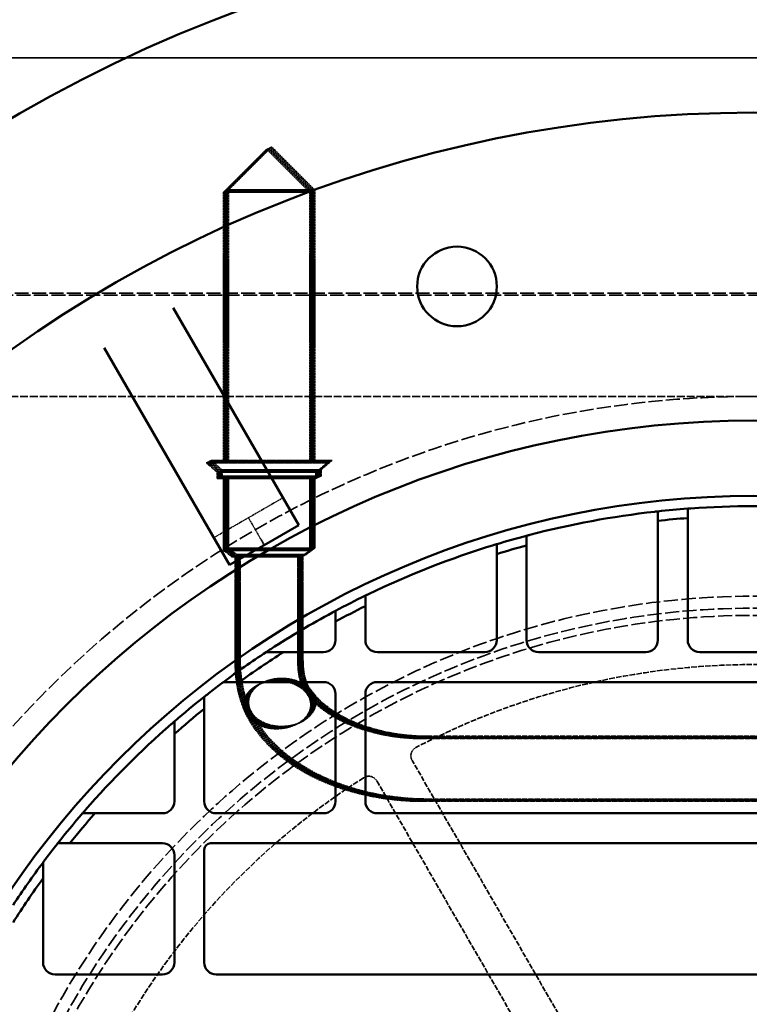
# Model space of a CAD drawing. Units: millimetres. Extents: x 462 to 16084, y 84 to 8649.
# Drawn here: x 6445 to 6677, y 7008 to 7322 of the extents above; entities that cross this region are included whole.
import ezdxf

# ---------------------------------------------------------------- set-up
doc = ezdxf.new("R2010")
doc.units = ezdxf.units.MM
doc.linetypes.add('DASHED', pattern=[0.2067, 0.1654, -0.0413])
for name, color, linetype, lineweight in [('Dimension (ANSI)', 7, 'Continuous', 25), ('Hidden (ANSI)', 7, 'DASHED', 35), ('Visible (ANSI)', 7, 'Continuous', 50)]:
    doc.layers.add(name, color=color, linetype=linetype, lineweight=lineweight)
doc.styles.add('LCG Note Text (ANSI)', font='calibri.ttf')
doc.dimstyles.new('LCG - mm (ANSI)', dxfattribs={"dimscale": 40, "dimtxt": 2, "dimasz": 2.5, "dimexe": 3.175, "dimexo": 1.6002, "dimgap": 0.8, "dimtad": 0, "dimtih": 1, "dimtoh": 1, "dimdec": 0, "dimrnd": 1e-08, "dimzin": 4, "dimdsep": 46, "dimtxsty": 'LCG Note Text (ANSI)', "dimcen": 0.09, "dimdle": 10, "dimclrd": 256, "dimclre": 256, "dimclrt": 256, "dimadec": 1, "dimazin": 1, "dimtfac": 1, "dimtofl": 0, "dimtmove": 0, "dimatfit": 3, "dimfxl": 1, "dimtolj": 1, "dimtzin": 4, "dimlwd": -1, "dimlwe": -1, "dimarcsym": 0})

# ---------------------------------------------------------------- blocks, each defined once
blk = doc.blocks.new('*D55')
at = {"layer": 'Defpoints', "color": 0, "transparency": 16777216}
for p in [(6361.07, 7829.39), (6361.07, 7201.68), (10290.87, 7201.68)]:
    blk.add_point(p, dxfattribs=at)
at = {"layer": 'Dimension (ANSI)', "transparency": 16777216}
for p, q in [((6361.07, 7265.69), (6361.07, 7956.39)), ((10290.87, 7265.69), (10290.87, 7956.39)), ((6461.07, 7829.39), (8171.57, 7829.39)), ((10190.87, 7829.39), (8480.37, 7829.39))]:
    blk.add_line(p, q, dxfattribs=at)
for points in [[(6461.07, 7846.06), (6461.07, 7812.73), (6361.07, 7829.39)], [(10190.87, 7846.06), (10190.87, 7812.73), (10290.87, 7829.39)]]:
    blk.add_solid(points, dxfattribs=at)
at = {"layer": 'Dimension (ANSI)', "transparency": 16777216, "insert": (8203.57, 7870.38), "char_height": 80, "attachment_point": 1, "style": 'LCG Note Text (ANSI)'}
blk.add_mtext('\\A1;3930', dxfattribs=at)

msp = doc.modelspace()

# ---------------------------------------------------------------- linework, layer by layer
at = {"layer": 'Hidden (ANSI)', "ltscale": 27.894695}
for p, q in [((6250.27, 7309.58), (10401.67, 7309.58)), ((10401.67, 7309.58), (6250.27, 7309.58))]:
    msp.add_line(p, q, dxfattribs=at)
at = {"layer": 'Hidden (ANSI)', "ltscale": 0.925841}
for p, q in [((6523.38, 7280.51), (6509.63, 7266.76)), ((6523.65, 7280.63), (6509.9, 7266.88)), ((6523.92, 7280.76), (6510.17, 7267.01)), ((6524.19, 7280.88), (6510.44, 7267.13)), ((6524.46, 7281), (6510.71, 7267.25)), ((6524.73, 7281.12), (6510.98, 7267.37)), ((6525, 7281.25), (6511.25, 7267.5)), ((6523.38, 7280.51), (6537.13, 7266.76)), ((6523.65, 7280.63), (6537.4, 7266.88)), ((6523.92, 7280.76), (6537.67, 7267.01)), ((6524.19, 7280.88), (6537.94, 7267.13)), ((6524.46, 7281), (6538.21, 7267.25)), ((6524.73, 7281.12), (6538.48, 7267.37)), ((6525, 7281.25), (6538.75, 7267.5))]:
    msp.add_line(p, q, dxfattribs=at)
at = {"layer": 'Hidden (ANSI)', "ltscale": 2.056825}
for p, q in [((6538.75, 7267.5), (6511.25, 7267.5)), ((6537.13, 7266.76), (6509.63, 7266.76)), ((6537.4, 7266.88), (6509.9, 7266.88)), ((6537.67, 7267.01), (6510.17, 7267.01)), ((6537.94, 7267.13), (6510.44, 7267.13)), ((6538.21, 7267.25), (6510.71, 7267.25)), ((6538.48, 7267.37), (6510.98, 7267.37)), ((6537.13, 7152.51), (6509.63, 7152.51)), ((6537.4, 7152.63), (6509.9, 7152.63)), ((6537.67, 7152.76), (6510.17, 7152.76)), ((6537.94, 7152.88), (6510.44, 7152.88)), ((6538.21, 7153), (6510.71, 7153)), ((6538.48, 7153.12), (6510.98, 7153.12)), ((6538.75, 7153.25), (6511.25, 7153.25))]:
    msp.add_line(p, q, dxfattribs=at)
at = {"layer": 'Hidden (ANSI)', "ltscale": 4.106902}
for p, q in [((6511.25, 7181.25), (6511.25, 7267.5)), ((6538.75, 7181.25), (6538.75, 7267.5)), ((6509.63, 7180.51), (6509.63, 7266.76)), ((6509.9, 7180.63), (6509.9, 7266.88)), ((6510.17, 7180.76), (6510.17, 7267.01)), ((6510.44, 7180.88), (6510.44, 7267.13)), ((6510.71, 7181), (6510.71, 7267.25)), ((6510.98, 7181.12), (6510.98, 7267.37)), ((6537.13, 7180.51), (6537.13, 7266.76)), ((6537.4, 7180.63), (6537.4, 7266.88)), ((6537.67, 7180.76), (6537.67, 7267.01)), ((6537.94, 7180.88), (6537.94, 7267.13)), ((6538.21, 7181), (6538.21, 7267.25)), ((6538.48, 7181.12), (6538.48, 7267.37))]:
    msp.add_line(p, q, dxfattribs=at)
at = {"layer": 'Hidden (ANSI)', "ltscale": 26.886793}
msp.add_line((10326.67, 7234.58), (6325.27, 7234.58), dxfattribs=at)
at = {"layer": 'Hidden (ANSI)', "ltscale": 26.878178}
msp.add_line((10326.03, 7233.99), (6325.91, 7233.99), dxfattribs=at)
at = {"layer": 'Hidden (ANSI)', "ltscale": 15.118429}
msp.add_line((6678.57, 7201.68), (6361.07, 7201.68), dxfattribs=at)
at = {"layer": 'Hidden (ANSI)', "ltscale": 2.879595}
for p, q in [((6542.63, 7180.51), (6504.13, 7180.51)), ((6542.9, 7180.63), (6504.4, 7180.63)), ((6543.17, 7180.76), (6504.67, 7180.76)), ((6543.44, 7180.88), (6504.94, 7180.88)), ((6543.71, 7181), (6505.21, 7181)), ((6543.98, 7181.12), (6505.48, 7181.12)), ((6544.25, 7181.25), (6505.75, 7181.25))]:
    msp.add_line(p, q, dxfattribs=at)
at = {"layer": 'Hidden (ANSI)', "ltscale": 0.219405}
for p, q in [((6507.63, 7177.51), (6504.13, 7180.51)), ((6507.9, 7177.63), (6504.4, 7180.63)), ((6508.17, 7177.76), (6504.67, 7180.76)), ((6508.44, 7177.88), (6504.94, 7180.88)), ((6508.71, 7178), (6505.21, 7181)), ((6508.98, 7178.12), (6505.48, 7181.12)), ((6509.25, 7178.25), (6505.75, 7181.25)), ((6539.13, 7177.51), (6542.63, 7180.51)), ((6539.4, 7177.63), (6542.9, 7180.63)), ((6539.67, 7177.76), (6543.17, 7180.76)), ((6539.94, 7177.88), (6543.44, 7180.88)), ((6540.21, 7178), (6543.71, 7181)), ((6540.48, 7178.12), (6543.98, 7181.12)), ((6540.75, 7178.25), (6544.25, 7181.25))]:
    msp.add_line(p, q, dxfattribs=at)
at = {"layer": 'Hidden (ANSI)', "ltscale": 2.356014}
for p, q in [((6539.13, 7177.51), (6507.63, 7177.51)), ((6539.4, 7177.63), (6507.9, 7177.63)), ((6539.67, 7177.76), (6508.17, 7177.76)), ((6539.94, 7177.88), (6508.44, 7177.88)), ((6540.21, 7178), (6508.71, 7178)), ((6540.48, 7178.12), (6508.98, 7178.12)), ((6540.75, 7178.25), (6509.25, 7178.25)), ((6539.13, 7175.51), (6507.63, 7175.51)), ((6539.4, 7175.63), (6507.9, 7175.63)), ((6539.67, 7175.76), (6508.17, 7175.76)), ((6539.94, 7175.88), (6508.44, 7175.88)), ((6540.21, 7176), (6508.71, 7176)), ((6540.48, 7176.12), (6508.98, 7176.12)), ((6540.75, 7176.25), (6509.25, 7176.25))]:
    msp.add_line(p, q, dxfattribs=at)
at = {"layer": 'Hidden (ANSI)', "ltscale": 0.095135}
for p, q in [((6507.63, 7175.51), (6507.63, 7177.51)), ((6507.9, 7175.63), (6507.9, 7177.63)), ((6508.17, 7175.76), (6508.17, 7177.76)), ((6508.44, 7175.88), (6508.44, 7177.88)), ((6508.71, 7176), (6508.71, 7178)), ((6508.98, 7176.12), (6508.98, 7178.12)), ((6509.25, 7176.25), (6509.25, 7178.25)), ((6539.13, 7175.51), (6539.13, 7177.51)), ((6539.4, 7175.63), (6539.4, 7177.63)), ((6539.67, 7175.76), (6539.67, 7177.76)), ((6539.94, 7175.88), (6539.94, 7177.88)), ((6540.21, 7176), (6540.21, 7178)), ((6540.48, 7176.12), (6540.48, 7178.12)), ((6540.75, 7176.25), (6540.75, 7178.25))]:
    msp.add_line(p, q, dxfattribs=at)
at = {"layer": 'Hidden (ANSI)', "ltscale": 1.095101}
for p, q in [((6509.63, 7152.51), (6509.63, 7175.51)), ((6509.9, 7152.63), (6509.9, 7175.63)), ((6510.17, 7152.76), (6510.17, 7175.76)), ((6510.44, 7152.88), (6510.44, 7175.88)), ((6510.71, 7153), (6510.71, 7176)), ((6510.98, 7153.12), (6510.98, 7176.12)), ((6511.25, 7153.25), (6511.25, 7176.25)), ((6537.13, 7152.51), (6537.13, 7175.51)), ((6537.4, 7152.63), (6537.4, 7175.63)), ((6537.67, 7152.76), (6537.67, 7175.76)), ((6537.94, 7152.88), (6537.94, 7175.88)), ((6538.21, 7153), (6538.21, 7176)), ((6538.48, 7153.12), (6538.48, 7176.12)), ((6538.75, 7153.25), (6538.75, 7176.25))]:
    msp.add_line(p, q, dxfattribs=at)
at = {"layer": 'Hidden (ANSI)', "ltscale": 0.604641}
for p, q in [((6517.6, 7163), (6528.6, 7169.35)), ((6506.6, 7156.65), (6517.6, 7163))]:
    msp.add_line(p, q, dxfattribs=at)
at = {"layer": 'Hidden (ANSI)', "ltscale": 0.587141}
msp.add_line((6521.6, 7156.07), (6517.6, 7163), dxfattribs=at)
at = {"layer": 'Hidden (ANSI)', "ltscale": 3.329556}
msp.add_line((6522.62, 7154.3), (6521.6, 7156.07), dxfattribs=at)
at = {"layer": 'Hidden (ANSI)', "ltscale": 0.161817}
for p, q in [((6512.38, 7150.51), (6509.63, 7152.51)), ((6512.65, 7150.63), (6509.9, 7152.63)), ((6512.92, 7150.76), (6510.17, 7152.76)), ((6513.19, 7150.88), (6510.44, 7152.88)), ((6513.46, 7151), (6510.71, 7153)), ((6513.73, 7151.12), (6510.98, 7153.12)), ((6514, 7151.25), (6511.25, 7153.25)), ((6534.38, 7150.51), (6537.13, 7152.51)), ((6534.65, 7150.63), (6537.4, 7152.63)), ((6534.92, 7150.76), (6537.67, 7152.76)), ((6535.19, 7150.88), (6537.94, 7152.88)), ((6535.46, 7151), (6538.21, 7153)), ((6535.73, 7151.12), (6538.48, 7153.12)), ((6536, 7151.25), (6538.75, 7153.25))]:
    msp.add_line(p, q, dxfattribs=at)
at = {"layer": 'Hidden (ANSI)', "ltscale": 1.64544}
for p, q in [((6534.38, 7150.51), (6512.38, 7150.51)), ((6534.65, 7150.63), (6512.65, 7150.63)), ((6534.92, 7150.76), (6512.92, 7150.76)), ((6535.19, 7150.88), (6513.19, 7150.88)), ((6535.46, 7151), (6513.46, 7151)), ((6535.73, 7151.12), (6513.73, 7151.12)), ((6536, 7151.25), (6514, 7151.25))]:
    msp.add_line(p, q, dxfattribs=at)
at = {"layer": 'Hidden (ANSI)', "ltscale": 0.420287}
for p, q in [((6513.38, 7141.68), (6513.38, 7150.51)), ((6513.65, 7141.81), (6513.65, 7150.63)), ((6513.92, 7141.93), (6513.92, 7150.76)), ((6514.19, 7142.05), (6514.19, 7150.88)), ((6514.46, 7142.17), (6514.46, 7151)), ((6514.73, 7142.3), (6514.73, 7151.12)), ((6515, 7142.42), (6515, 7151.25)), ((6533.38, 7141.68), (6533.38, 7150.51)), ((6533.65, 7141.81), (6533.65, 7150.63)), ((6533.92, 7141.93), (6533.92, 7150.76)), ((6534.19, 7142.05), (6534.19, 7150.88)), ((6534.46, 7142.17), (6534.46, 7151)), ((6534.73, 7142.3), (6534.73, 7151.12)), ((6535, 7142.42), (6535, 7151.25))]:
    msp.add_line(p, q, dxfattribs=at)
at = {"layer": 'Hidden (ANSI)', "ltscale": 1.237953}
for p, q in [((6513.92, 7141.93), (6513.92, 7117.08)), ((6514.19, 7142.05), (6514.19, 7117.21)), ((6514.46, 7142.17), (6514.46, 7117.33)), ((6514.73, 7142.3), (6514.73, 7117.45)), ((6515, 7142.42), (6515, 7117.57)), ((6533.92, 7117.08), (6533.92, 7141.93)), ((6534.19, 7117.21), (6534.19, 7142.05)), ((6534.46, 7117.33), (6534.46, 7142.17)), ((6534.73, 7117.45), (6534.73, 7142.3)), ((6535, 7117.57), (6535, 7142.42)), ((6513.38, 7141.68), (6513.38, 7116.84)), ((6513.65, 7141.81), (6513.65, 7116.96)), ((6533.38, 7116.84), (6533.38, 7141.68)), ((6533.65, 7116.96), (6533.65, 7141.81))]:
    msp.add_line(p, q, dxfattribs=at)
at = {"layer": 'Hidden (ANSI)', "ltscale": 9.770574}
for p, q in [((6778.57, 7092.58), (6573.38, 7092.58)), ((6778.84, 7092.7), (6573.65, 7092.7)), ((6779.11, 7092.82), (6573.92, 7092.82)), ((6779.38, 7092.94), (6574.19, 7092.94)), ((6779.65, 7093.07), (6574.46, 7093.07)), ((6779.92, 7093.19), (6574.73, 7093.19)), ((6780.19, 7093.31), (6575, 7093.31)), ((6779.11, 7072.82), (6573.92, 7072.82)), ((6779.38, 7072.94), (6574.19, 7072.94)), ((6779.65, 7073.07), (6574.46, 7073.07)), ((6779.92, 7073.19), (6574.73, 7073.19)), ((6780.19, 7073.31), (6575, 7073.31)), ((6778.57, 7072.58), (6573.38, 7072.58)), ((6778.84, 7072.7), (6573.65, 7072.7))]:
    msp.add_line(p, q, dxfattribs=at)
at = {"layer": 'Hidden (ANSI)', "ltscale": 10.111381}
for p, q in [((6675.97, 6901.68), (6569.8, 7085.58)), ((6558.54, 7079.08), (6664.72, 6895.18))]:
    msp.add_line(p, q, dxfattribs=at)
at = {"layer": 'Hidden (ANSI)', "ltscale": 26.809}
msp.add_circle((6678.57, 6884.18), 317.5, dxfattribs=at)
at = {"layer": 'Hidden (ANSI)', "ltscale": 27.551149}
msp.add_circle((6678.57, 6884.18), 253.78, dxfattribs=at)
at = {"layer": 'Hidden (ANSI)', "ltscale": 27.14072}
msp.add_circle((6678.57, 6884.18), 250, dxfattribs=at)
at = {"layer": 'Hidden (ANSI)', "ltscale": 26.890381}
msp.add_circle((6678.57, 6884.18), 247.69, dxfattribs=at)
at = {"layer": 'Hidden (ANSI)', "ltscale": 10.651696}
for start, end in [(62.3776, 117.6224), (122.3776, 177.6224)]:
    msp.add_arc((6678.57, 6884.18), 232, start, end, dxfattribs=at)
at = {"layer": 'Hidden (ANSI)', "ltscale": 0.23022}
for centre, start, end in [((6572.4, 7087.08), 117.6224, 210), ((6555.94, 7077.58), 30, 122.3776)]:
    msp.add_arc(centre, 3, start, end, dxfattribs=at)
at = {"layer": 'Hidden (ANSI)', "ltscale": 0.8932}
for points in [[(6516.56, 7100.96), (6514.93, 7104.56), (6513.93, 7108.59), (6513.44, 7114.12), (6513.38, 7115.47), (6513.38, 7116.84)], [(6516.83, 7101.09), (6515.2, 7104.68), (6514.2, 7108.72), (6513.71, 7114.24), (6513.65, 7115.59), (6513.65, 7116.96)], [(6517.1, 7101.21), (6515.47, 7104.81), (6514.47, 7108.84), (6513.98, 7114.36), (6513.92, 7115.72), (6513.92, 7117.08)], [(6517.37, 7101.33), (6515.74, 7104.93), (6514.74, 7108.96), (6514.24, 7114.48), (6514.19, 7115.84), (6514.19, 7117.21)], [(6517.64, 7101.46), (6516.01, 7105.05), (6515.01, 7109.08), (6514.51, 7114.61), (6514.46, 7115.96), (6514.46, 7117.33)], [(6517.91, 7101.58), (6516.28, 7105.17), (6515.28, 7109.21), (6514.78, 7114.73), (6514.73, 7116.08), (6514.73, 7117.45)], [(6518.18, 7101.7), (6516.55, 7105.3), (6515.55, 7109.33), (6515.05, 7114.85), (6515, 7116.21), (6515, 7117.57)]]:
    msp.add_open_spline(points, degree=3, knots=[0, 0, 0, 0, 1.41957, 1.41957, 1.870184, 1.870184, 1.870184, 1.870184], dxfattribs=at)
at = {"layer": 'Hidden (ANSI)', "ltscale": 0.852245}
for points in [[(6533.38, 7116.84), (6533.38, 7114.74), (6533.63, 7112.85), (6534.43, 7109.84), (6534.97, 7108.68), (6535.71, 7107.57), (6535.87, 7107.35), (6536.04, 7107.15)], [(6533.65, 7116.96), (6533.65, 7114.86), (6533.9, 7112.97), (6534.7, 7109.96), (6535.24, 7108.81), (6535.98, 7107.69), (6536.14, 7107.47), (6536.31, 7107.27)], [(6533.92, 7117.08), (6533.92, 7114.99), (6534.17, 7113.09), (6534.97, 7110.09), (6535.51, 7108.93), (6536.25, 7107.82), (6536.41, 7107.6), (6536.58, 7107.39)], [(6534.19, 7117.21), (6534.19, 7115.11), (6534.44, 7113.22), (6535.24, 7110.21), (6535.78, 7109.05), (6536.52, 7107.94), (6536.68, 7107.72), (6536.85, 7107.51)], [(6534.46, 7117.33), (6534.46, 7115.23), (6534.71, 7113.34), (6535.51, 7110.33), (6536.05, 7109.17), (6536.79, 7108.06), (6536.95, 7107.84), (6537.12, 7107.64)], [(6534.73, 7117.45), (6534.73, 7115.35), (6534.97, 7113.46), (6535.78, 7110.45), (6536.32, 7109.3), (6537.06, 7108.18), (6537.22, 7107.96), (6537.39, 7107.76)], [(6535, 7117.57), (6535, 7115.48), (6535.24, 7113.58), (6536.05, 7110.58), (6536.59, 7109.42), (6537.33, 7108.31), (6537.49, 7108.09), (6537.66, 7107.88)]]:
    msp.add_open_spline(points, degree=3, knots=[0, 0, 0, 0, 0.797745, 0.797745, 1.573077, 1.573077, 1.784097, 1.784097, 1.784097, 1.784097], dxfattribs=at)
at = {"layer": 'Hidden (ANSI)', "ltscale": 0.769631}
for points, knots in [([(6516.03, 7103.38), (6516.03, 7103.85), (6516.09, 7104.35), (6516.35, 7105.35), (6516.56, 7105.83), (6517.04, 7106.7), (6517.36, 7107.16), (6518.13, 7108.01), (6518.57, 7108.41), (6519.48, 7109.08), (6520.03, 7109.42), (6521.21, 7110), (6521.83, 7110.25), (6523.05, 7110.62), (6523.75, 7110.78), (6525.19, 7110.99), (6525.92, 7111.04), (6526.59, 7111.04)], [0, 0, 0, 0, 0.182101, 0.182101, 0.364201, 0.364201, 0.550585, 0.550585, 0.736969, 0.736969, 0.929784, 0.929784, 1.1226, 1.1226, 1.323346, 1.323346, 1.524093, 1.524093, 1.524093, 1.524093]), ([(6516.3, 7103.5), (6516.3, 7103.97), (6516.36, 7104.48), (6516.62, 7105.47), (6516.83, 7105.95), (6517.31, 7106.82), (6517.63, 7107.28), (6518.4, 7108.13), (6518.84, 7108.53), (6519.75, 7109.2), (6520.3, 7109.54), (6521.47, 7110.13), (6522.1, 7110.37), (6523.32, 7110.74), (6524.02, 7110.91), (6525.46, 7111.12), (6526.19, 7111.16), (6526.86, 7111.16)], [0, 0, 0, 0, 0.182101, 0.182101, 0.364201, 0.364201, 0.550585, 0.550585, 0.736969, 0.736969, 0.929784, 0.929784, 1.1226, 1.1226, 1.323346, 1.323346, 1.524093, 1.524093, 1.524093, 1.524093]), ([(6516.57, 7103.63), (6516.57, 7104.09), (6516.63, 7104.6), (6516.89, 7105.59), (6517.1, 7106.08), (6517.58, 7106.94), (6517.9, 7107.4), (6518.67, 7108.26), (6519.11, 7108.65), (6520.02, 7109.33), (6520.57, 7109.67), (6521.74, 7110.25), (6522.37, 7110.49), (6523.59, 7110.87), (6524.29, 7111.03), (6525.73, 7111.24), (6526.46, 7111.29), (6527.13, 7111.29)], [0, 0, 0, 0, 0.182101, 0.182101, 0.364201, 0.364201, 0.550585, 0.550585, 0.736969, 0.736969, 0.929784, 0.929784, 1.1226, 1.1226, 1.323346, 1.323346, 1.524093, 1.524093, 1.524093, 1.524093]), ([(6516.84, 7103.75), (6516.84, 7104.21), (6516.9, 7104.72), (6517.16, 7105.71), (6517.37, 7106.2), (6517.85, 7107.07), (6518.17, 7107.52), (6518.94, 7108.38), (6519.38, 7108.77), (6520.29, 7109.45), (6520.84, 7109.79), (6522.01, 7110.37), (6522.64, 7110.62), (6523.86, 7110.99), (6524.56, 7111.15), (6526, 7111.36), (6526.73, 7111.41), (6527.4, 7111.41)], [0, 0, 0, 0, 0.182101, 0.182101, 0.364201, 0.364201, 0.550585, 0.550585, 0.736969, 0.736969, 0.929784, 0.929784, 1.1226, 1.1226, 1.323346, 1.323346, 1.524093, 1.524093, 1.524093, 1.524093]), ([(6517.11, 7103.87), (6517.11, 7104.34), (6517.17, 7104.84), (6517.43, 7105.84), (6517.64, 7106.32), (6518.12, 7107.19), (6518.44, 7107.65), (6519.21, 7108.5), (6519.65, 7108.9), (6520.56, 7109.57), (6521.11, 7109.91), (6522.28, 7110.49), (6522.91, 7110.74), (6524.13, 7111.11), (6524.83, 7111.27), (6526.27, 7111.48), (6527, 7111.53), (6527.67, 7111.53)], [0, 0, 0, 0, 0.182101, 0.182101, 0.364201, 0.364201, 0.550585, 0.550585, 0.736969, 0.736969, 0.929784, 0.929784, 1.1226, 1.1226, 1.323346, 1.323346, 1.524093, 1.524093, 1.524093, 1.524093]), ([(6517.38, 7103.99), (6517.38, 7104.46), (6517.44, 7104.97), (6517.7, 7105.96), (6517.91, 7106.44), (6518.39, 7107.31), (6518.71, 7107.77), (6519.48, 7108.62), (6519.92, 7109.02), (6520.83, 7109.7), (6521.38, 7110.03), (6522.55, 7110.62), (6523.18, 7110.86), (6524.4, 7111.24), (6525.1, 7111.4), (6526.54, 7111.61), (6527.27, 7111.65), (6527.94, 7111.65)], [0, 0, 0, 0, 0.182101, 0.182101, 0.364201, 0.364201, 0.550585, 0.550585, 0.736969, 0.736969, 0.929784, 0.929784, 1.1226, 1.1226, 1.323346, 1.323346, 1.524093, 1.524093, 1.524093, 1.524093]), ([(6517.64, 7104.12), (6517.64, 7104.58), (6517.71, 7105.09), (6517.97, 7106.08), (6518.18, 7106.57), (6518.66, 7107.43), (6518.98, 7107.89), (6519.75, 7108.75), (6520.19, 7109.14), (6521.1, 7109.82), (6521.65, 7110.16), (6522.82, 7110.74), (6523.45, 7110.98), (6524.67, 7111.36), (6525.37, 7111.52), (6526.81, 7111.73), (6527.54, 7111.78), (6528.21, 7111.78)], [0, 0, 0, 0, 0.182101, 0.182101, 0.364201, 0.364201, 0.550585, 0.550585, 0.736969, 0.736969, 0.929784, 0.929784, 1.1226, 1.1226, 1.323346, 1.323346, 1.524093, 1.524093, 1.524093, 1.524093]), ([(6526.59, 7095.72), (6525.92, 7095.72), (6525.19, 7095.77), (6523.75, 7095.98), (6523.05, 7096.14), (6521.83, 7096.51), (6521.21, 7096.76), (6520.03, 7097.34), (6519.48, 7097.68), (6518.57, 7098.35), (6518.13, 7098.75), (6517.36, 7099.6), (6517.04, 7100.06), (6516.56, 7100.93), (6516.35, 7101.41), (6516.09, 7102.41), (6516.03, 7102.92), (6516.03, 7103.38)], [4.613339, 4.613339, 4.613339, 4.613339, 4.814085, 4.814085, 5.014832, 5.014832, 5.207647, 5.207647, 5.400463, 5.400463, 5.586847, 5.586847, 5.77323, 5.77323, 5.955331, 5.955331, 6.137432, 6.137432, 6.137432, 6.137432]), ([(6526.86, 7095.84), (6526.19, 7095.84), (6525.46, 7095.89), (6524.02, 7096.1), (6523.32, 7096.26), (6522.1, 7096.64), (6521.47, 7096.88), (6520.3, 7097.46), (6519.75, 7097.8), (6518.84, 7098.48), (6518.4, 7098.87), (6517.63, 7099.73), (6517.31, 7100.19), (6516.83, 7101.05), (6516.62, 7101.54), (6516.36, 7102.53), (6516.3, 7103.04), (6516.3, 7103.5)], [4.613339, 4.613339, 4.613339, 4.613339, 4.814085, 4.814085, 5.014832, 5.014832, 5.207647, 5.207647, 5.400463, 5.400463, 5.586847, 5.586847, 5.77323, 5.77323, 5.955331, 5.955331, 6.137432, 6.137432, 6.137432, 6.137432]), ([(6527.13, 7095.97), (6526.46, 7095.97), (6525.73, 7096.01), (6524.29, 7096.22), (6523.59, 7096.38), (6522.37, 7096.76), (6521.74, 7097), (6520.57, 7097.59), (6520.02, 7097.92), (6519.11, 7098.6), (6518.67, 7098.99), (6517.9, 7099.85), (6517.58, 7100.31), (6517.1, 7101.17), (6516.89, 7101.66), (6516.63, 7102.65), (6516.57, 7103.16), (6516.57, 7103.63)], [4.613339, 4.613339, 4.613339, 4.613339, 4.814085, 4.814085, 5.014832, 5.014832, 5.207647, 5.207647, 5.400463, 5.400463, 5.586847, 5.586847, 5.77323, 5.77323, 5.955331, 5.955331, 6.137432, 6.137432, 6.137432, 6.137432]), ([(6527.4, 7096.09), (6526.73, 7096.09), (6526, 7096.14), (6524.56, 7096.35), (6523.86, 7096.51), (6522.64, 7096.88), (6522.01, 7097.13), (6520.84, 7097.71), (6520.29, 7098.05), (6519.38, 7098.72), (6518.94, 7099.12), (6518.17, 7099.97), (6517.85, 7100.43), (6517.37, 7101.3), (6517.16, 7101.78), (6516.9, 7102.78), (6516.84, 7103.28), (6516.84, 7103.75)], [4.613339, 4.613339, 4.613339, 4.613339, 4.814085, 4.814085, 5.014832, 5.014832, 5.207647, 5.207647, 5.400463, 5.400463, 5.586847, 5.586847, 5.77323, 5.77323, 5.955331, 5.955331, 6.137432, 6.137432, 6.137432, 6.137432]), ([(6527.67, 7096.21), (6527, 7096.21), (6526.27, 7096.26), (6524.83, 7096.47), (6524.13, 7096.63), (6522.91, 7097), (6522.28, 7097.25), (6521.11, 7097.83), (6520.56, 7098.17), (6519.65, 7098.84), (6519.21, 7099.24), (6518.44, 7100.09), (6518.12, 7100.55), (6517.64, 7101.42), (6517.43, 7101.91), (6517.17, 7102.9), (6517.11, 7103.41), (6517.11, 7103.87)], [4.613339, 4.613339, 4.613339, 4.613339, 4.814085, 4.814085, 5.014832, 5.014832, 5.207647, 5.207647, 5.400463, 5.400463, 5.586847, 5.586847, 5.77323, 5.77323, 5.955331, 5.955331, 6.137432, 6.137432, 6.137432, 6.137432]), ([(6527.94, 7096.33), (6527.27, 7096.33), (6526.54, 7096.38), (6525.1, 7096.59), (6524.4, 7096.75), (6523.18, 7097.13), (6522.55, 7097.37), (6521.38, 7097.95), (6520.83, 7098.29), (6519.92, 7098.97), (6519.48, 7099.36), (6518.71, 7100.22), (6518.39, 7100.68), (6517.91, 7101.54), (6517.7, 7102.03), (6517.44, 7103.02), (6517.38, 7103.53), (6517.38, 7103.99)], [4.613339, 4.613339, 4.613339, 4.613339, 4.814085, 4.814085, 5.014832, 5.014832, 5.207647, 5.207647, 5.400463, 5.400463, 5.586847, 5.586847, 5.77323, 5.77323, 5.955331, 5.955331, 6.137432, 6.137432, 6.137432, 6.137432]), ([(6528.21, 7096.46), (6527.54, 7096.46), (6526.81, 7096.5), (6525.37, 7096.71), (6524.67, 7096.88), (6523.45, 7097.25), (6522.82, 7097.49), (6521.65, 7098.08), (6521.1, 7098.42), (6520.19, 7099.09), (6519.75, 7099.49), (6518.98, 7100.34), (6518.66, 7100.8), (6518.18, 7101.67), (6517.97, 7102.15), (6517.71, 7103.14), (6517.64, 7103.65), (6517.64, 7104.12)], [4.613339, 4.613339, 4.613339, 4.613339, 4.814085, 4.814085, 5.014832, 5.014832, 5.207647, 5.207647, 5.400463, 5.400463, 5.586847, 5.586847, 5.77323, 5.77323, 5.955331, 5.955331, 6.137432, 6.137432, 6.137432, 6.137432])]:
    msp.add_open_spline(points, degree=3, knots=knots, dxfattribs=at)
at = {"layer": 'Hidden (ANSI)', "ltscale": 0.779999}
for points, knots in [([(6526.59, 7111.04), (6527.27, 7111.04), (6528.01, 7110.99), (6529.46, 7110.78), (6530.18, 7110.62), (6531.43, 7110.24), (6532.08, 7109.99), (6533.31, 7109.4), (6533.88, 7109.06), (6534.82, 7108.37), (6535.29, 7107.98), (6536.09, 7107.12), (6536.43, 7106.66), (6536.93, 7105.79), (6537.14, 7105.32), (6537.41, 7104.34), (6537.47, 7103.84), (6537.47, 7103.38)], [1.524093, 1.524093, 1.524093, 1.524093, 1.727594, 1.727594, 1.931096, 1.931096, 2.130521, 2.130521, 2.329946, 2.329946, 2.519739, 2.519739, 2.709532, 2.709532, 2.889124, 2.889124, 3.068716, 3.068716, 3.068716, 3.068716]), ([(6526.86, 7111.16), (6527.54, 7111.16), (6528.28, 7111.11), (6529.73, 7110.9), (6530.45, 7110.74), (6531.7, 7110.36), (6532.35, 7110.11), (6533.58, 7109.52), (6534.15, 7109.18), (6535.09, 7108.5), (6535.56, 7108.1), (6536.36, 7107.24), (6536.7, 7106.78), (6537.2, 7105.92), (6537.41, 7105.44), (6537.68, 7104.46), (6537.74, 7103.96), (6537.74, 7103.5)], [1.524093, 1.524093, 1.524093, 1.524093, 1.727594, 1.727594, 1.931096, 1.931096, 2.130521, 2.130521, 2.329946, 2.329946, 2.519739, 2.519739, 2.709532, 2.709532, 2.889124, 2.889124, 3.068716, 3.068716, 3.068716, 3.068716]), ([(6527.13, 7111.29), (6527.81, 7111.29), (6528.55, 7111.24), (6530, 7111.03), (6530.72, 7110.86), (6531.97, 7110.49), (6532.62, 7110.24), (6533.85, 7109.65), (6534.42, 7109.3), (6535.36, 7108.62), (6535.83, 7108.22), (6536.63, 7107.36), (6536.97, 7106.9), (6537.47, 7106.04), (6537.68, 7105.56), (6537.95, 7104.58), (6538.01, 7104.08), (6538.01, 7103.63)], [1.524093, 1.524093, 1.524093, 1.524093, 1.727594, 1.727594, 1.931096, 1.931096, 2.130521, 2.130521, 2.329946, 2.329946, 2.519739, 2.519739, 2.709532, 2.709532, 2.889124, 2.889124, 3.068716, 3.068716, 3.068716, 3.068716]), ([(6527.4, 7111.41), (6528.08, 7111.41), (6528.82, 7111.36), (6530.27, 7111.15), (6530.99, 7110.99), (6532.24, 7110.61), (6532.89, 7110.36), (6534.12, 7109.77), (6534.69, 7109.42), (6535.63, 7108.74), (6536.1, 7108.35), (6536.9, 7107.49), (6537.24, 7107.02), (6537.74, 7106.16), (6537.95, 7105.68), (6538.22, 7104.71), (6538.28, 7104.21), (6538.28, 7103.75)], [1.524093, 1.524093, 1.524093, 1.524093, 1.727594, 1.727594, 1.931096, 1.931096, 2.130521, 2.130521, 2.329946, 2.329946, 2.519739, 2.519739, 2.709532, 2.709532, 2.889124, 2.889124, 3.068716, 3.068716, 3.068716, 3.068716]), ([(6527.67, 7111.53), (6528.35, 7111.53), (6529.09, 7111.48), (6530.54, 7111.27), (6531.26, 7111.11), (6532.5, 7110.73), (6533.16, 7110.48), (6534.39, 7109.89), (6534.96, 7109.55), (6535.9, 7108.86), (6536.37, 7108.47), (6537.17, 7107.61), (6537.51, 7107.15), (6538.01, 7106.28), (6538.22, 7105.81), (6538.49, 7104.83), (6538.55, 7104.33), (6538.55, 7103.87)], [1.524093, 1.524093, 1.524093, 1.524093, 1.727594, 1.727594, 1.931096, 1.931096, 2.130521, 2.130521, 2.329946, 2.329946, 2.519739, 2.519739, 2.709532, 2.709532, 2.889124, 2.889124, 3.068716, 3.068716, 3.068716, 3.068716]), ([(6527.94, 7111.65), (6528.62, 7111.65), (6529.36, 7111.6), (6530.81, 7111.39), (6531.53, 7111.23), (6532.77, 7110.85), (6533.43, 7110.61), (6534.66, 7110.01), (6535.23, 7109.67), (6536.17, 7108.99), (6536.64, 7108.59), (6537.44, 7107.73), (6537.78, 7107.27), (6538.28, 7106.41), (6538.48, 7105.93), (6538.76, 7104.95), (6538.82, 7104.45), (6538.82, 7103.99)], [1.524093, 1.524093, 1.524093, 1.524093, 1.727594, 1.727594, 1.931096, 1.931096, 2.130521, 2.130521, 2.329946, 2.329946, 2.519739, 2.519739, 2.709532, 2.709532, 2.889124, 2.889124, 3.068716, 3.068716, 3.068716, 3.068716]), ([(6528.21, 7111.78), (6528.89, 7111.78), (6529.63, 7111.73), (6531.08, 7111.52), (6531.79, 7111.35), (6533.04, 7110.98), (6533.7, 7110.73), (6534.93, 7110.14), (6535.5, 7109.79), (6536.44, 7109.11), (6536.91, 7108.71), (6537.71, 7107.85), (6538.05, 7107.39), (6538.55, 7106.53), (6538.75, 7106.05), (6539.03, 7105.08), (6539.09, 7104.57), (6539.09, 7104.12)], [1.524093, 1.524093, 1.524093, 1.524093, 1.727594, 1.727594, 1.931096, 1.931096, 2.130521, 2.130521, 2.329946, 2.329946, 2.519739, 2.519739, 2.709532, 2.709532, 2.889124, 2.889124, 3.068716, 3.068716, 3.068716, 3.068716]), ([(6537.47, 7103.38), (6537.47, 7102.92), (6537.41, 7102.42), (6537.14, 7101.44), (6536.93, 7100.97), (6536.43, 7100.11), (6536.09, 7099.64), (6535.29, 7098.78), (6534.82, 7098.39), (6533.88, 7097.71), (6533.31, 7097.36), (6532.08, 7096.77), (6531.43, 7096.52), (6530.18, 7096.14), (6529.46, 7095.98), (6528.01, 7095.77), (6527.27, 7095.72), (6526.59, 7095.72)], [3.068716, 3.068716, 3.068716, 3.068716, 3.248308, 3.248308, 3.4279, 3.4279, 3.617693, 3.617693, 3.807486, 3.807486, 4.006911, 4.006911, 4.206335, 4.206335, 4.409837, 4.409837, 4.613339, 4.613339, 4.613339, 4.613339]), ([(6537.74, 7103.5), (6537.74, 7103.04), (6537.68, 7102.54), (6537.41, 7101.57), (6537.2, 7101.09), (6536.7, 7100.23), (6536.36, 7099.77), (6535.56, 7098.91), (6535.09, 7098.51), (6534.15, 7097.83), (6533.58, 7097.48), (6532.35, 7096.89), (6531.7, 7096.64), (6530.45, 7096.27), (6529.73, 7096.1), (6528.28, 7095.89), (6527.54, 7095.84), (6526.86, 7095.84)], [3.068716, 3.068716, 3.068716, 3.068716, 3.248308, 3.248308, 3.4279, 3.4279, 3.617693, 3.617693, 3.807486, 3.807486, 4.006911, 4.006911, 4.206335, 4.206335, 4.409837, 4.409837, 4.613339, 4.613339, 4.613339, 4.613339]), ([(6538.01, 7103.63), (6538.01, 7103.17), (6537.95, 7102.67), (6537.68, 7101.69), (6537.47, 7101.21), (6536.97, 7100.35), (6536.63, 7099.89), (6535.83, 7099.03), (6535.36, 7098.63), (6534.42, 7097.95), (6533.85, 7097.61), (6532.62, 7097.01), (6531.97, 7096.77), (6530.72, 7096.39), (6530, 7096.23), (6528.55, 7096.01), (6527.81, 7095.97), (6527.13, 7095.97)], [3.068716, 3.068716, 3.068716, 3.068716, 3.248308, 3.248308, 3.4279, 3.4279, 3.617693, 3.617693, 3.807486, 3.807486, 4.006911, 4.006911, 4.206335, 4.206335, 4.409837, 4.409837, 4.613339, 4.613339, 4.613339, 4.613339]), ([(6538.28, 7103.75), (6538.28, 7103.29), (6538.22, 7102.79), (6537.95, 7101.81), (6537.74, 7101.34), (6537.24, 7100.47), (6536.9, 7100.01), (6536.1, 7099.15), (6535.63, 7098.75), (6534.69, 7098.07), (6534.12, 7097.73), (6532.89, 7097.14), (6532.24, 7096.89), (6530.99, 7096.51), (6530.27, 7096.35), (6528.82, 7096.14), (6528.08, 7096.09), (6527.4, 7096.09)], [3.068716, 3.068716, 3.068716, 3.068716, 3.248308, 3.248308, 3.4279, 3.4279, 3.617693, 3.617693, 3.807486, 3.807486, 4.006911, 4.006911, 4.206335, 4.206335, 4.409837, 4.409837, 4.613339, 4.613339, 4.613339, 4.613339]), ([(6538.55, 7103.87), (6538.55, 7103.41), (6538.49, 7102.91), (6538.22, 7101.94), (6538.01, 7101.46), (6537.51, 7100.6), (6537.17, 7100.13), (6536.37, 7099.27), (6535.9, 7098.88), (6534.96, 7098.2), (6534.39, 7097.85), (6533.16, 7097.26), (6532.5, 7097.01), (6531.26, 7096.63), (6530.54, 7096.47), (6529.09, 7096.26), (6528.35, 7096.21), (6527.67, 7096.21)], [3.068716, 3.068716, 3.068716, 3.068716, 3.248308, 3.248308, 3.4279, 3.4279, 3.617693, 3.617693, 3.807486, 3.807486, 4.006911, 4.006911, 4.206335, 4.206335, 4.409837, 4.409837, 4.613339, 4.613339, 4.613339, 4.613339]), ([(6538.82, 7103.99), (6538.82, 7103.54), (6538.76, 7103.03), (6538.48, 7102.06), (6538.28, 7101.58), (6537.78, 7100.72), (6537.44, 7100.26), (6536.64, 7099.4), (6536.17, 7099), (6535.23, 7098.32), (6534.66, 7097.97), (6533.43, 7097.38), (6532.77, 7097.13), (6531.53, 7096.76), (6530.81, 7096.59), (6529.36, 7096.38), (6528.62, 7096.33), (6527.94, 7096.33)], [3.068716, 3.068716, 3.068716, 3.068716, 3.248308, 3.248308, 3.4279, 3.4279, 3.617693, 3.617693, 3.807486, 3.807486, 4.006911, 4.006911, 4.206335, 4.206335, 4.409837, 4.409837, 4.613339, 4.613339, 4.613339, 4.613339]), ([(6539.09, 7104.12), (6539.09, 7103.66), (6539.03, 7103.16), (6538.75, 7102.18), (6538.55, 7101.7), (6538.05, 7100.84), (6537.71, 7100.38), (6536.91, 7099.52), (6536.44, 7099.12), (6535.5, 7098.44), (6534.93, 7098.1), (6533.7, 7097.5), (6533.04, 7097.26), (6531.79, 7096.88), (6531.08, 7096.72), (6529.63, 7096.51), (6528.89, 7096.46), (6528.21, 7096.46)], [3.068716, 3.068716, 3.068716, 3.068716, 3.248308, 3.248308, 3.4279, 3.4279, 3.617693, 3.617693, 3.807486, 3.807486, 4.006911, 4.006911, 4.206335, 4.206335, 4.409837, 4.409837, 4.613339, 4.613339, 4.613339, 4.613339])]:
    msp.add_open_spline(points, degree=3, knots=knots, dxfattribs=at)
at = {"layer": 'Hidden (ANSI)', "ltscale": 2.305931}
for points in [[(6574.46, 7093.07), (6571.18, 7093.07), (6567.91, 7093.31), (6561.57, 7094.24), (6558.5, 7094.94), (6552.77, 7096.72), (6550.11, 7097.8), (6545.37, 7100.25), (6543.28, 7101.62), (6539.8, 7104.45), (6538.4, 7105.92), (6537.33, 7107.36)], [(6574.73, 7093.19), (6571.45, 7093.19), (6568.18, 7093.43), (6561.84, 7094.36), (6558.77, 7095.06), (6553.04, 7096.84), (6550.38, 7097.93), (6545.64, 7100.38), (6543.55, 7101.74), (6540.07, 7104.57), (6538.67, 7106.04), (6537.6, 7107.48)], [(6575, 7093.31), (6571.72, 7093.31), (6568.45, 7093.55), (6562.11, 7094.49), (6559.04, 7095.18), (6553.31, 7096.96), (6550.65, 7098.05), (6545.91, 7100.5), (6543.82, 7101.86), (6540.34, 7104.7), (6538.94, 7106.17), (6537.87, 7107.6)], [(6573.38, 7092.58), (6570.1, 7092.58), (6566.83, 7092.81), (6560.49, 7093.75), (6557.42, 7094.45), (6551.69, 7096.23), (6549.04, 7097.31), (6544.29, 7099.76), (6542.2, 7101.12), (6538.72, 7103.96), (6537.32, 7105.43), (6536.26, 7106.87)], [(6573.65, 7092.7), (6570.37, 7092.7), (6567.1, 7092.94), (6560.76, 7093.87), (6557.69, 7094.57), (6551.96, 7096.35), (6549.3, 7097.44), (6544.56, 7099.89), (6542.47, 7101.25), (6538.99, 7104.08), (6537.59, 7105.55), (6536.52, 7106.99)], [(6573.92, 7092.82), (6570.64, 7092.82), (6567.37, 7093.06), (6561.03, 7093.99), (6557.96, 7094.69), (6552.23, 7096.47), (6549.57, 7097.56), (6544.83, 7100.01), (6542.74, 7101.37), (6539.26, 7104.21), (6537.86, 7105.68), (6536.79, 7107.11)], [(6574.19, 7092.94), (6570.91, 7092.94), (6567.64, 7093.18), (6561.3, 7094.12), (6558.23, 7094.81), (6552.5, 7096.6), (6549.84, 7097.68), (6545.1, 7100.13), (6543.01, 7101.49), (6539.53, 7104.33), (6538.13, 7105.8), (6537.06, 7107.24)]]:
    msp.add_open_spline(points, degree=3, knots=[4.712389, 4.712389, 4.712389, 4.712389, 4.937856, 4.937856, 5.163323, 5.163323, 5.38879, 5.38879, 5.614257, 5.614257, 5.839724, 5.839724, 5.839724, 5.839724], dxfattribs=at)
at = {"layer": 'Hidden (ANSI)', "ltscale": 3.487861}
for points in [[(6573.92, 7072.82), (6569.14, 7072.82), (6564.36, 7073.21), (6555.06, 7074.76), (6550.53, 7075.93), (6541.94, 7079), (6537.89, 7080.91), (6530.47, 7085.45), (6527.12, 7088.09), (6521.34, 7094.07), (6518.93, 7097.42), (6517.16, 7101.07)], [(6574.19, 7072.94), (6569.41, 7072.94), (6564.63, 7073.33), (6555.33, 7074.89), (6550.8, 7076.05), (6542.21, 7079.12), (6538.16, 7081.03), (6530.74, 7085.57), (6527.38, 7088.21), (6521.61, 7094.19), (6519.2, 7097.54), (6517.43, 7101.19)], [(6574.46, 7073.07), (6569.68, 7073.07), (6564.9, 7073.46), (6555.6, 7075.01), (6551.07, 7076.17), (6542.48, 7079.24), (6538.43, 7081.15), (6531.01, 7085.69), (6527.65, 7088.33), (6521.88, 7094.31), (6519.47, 7097.67), (6517.7, 7101.32)], [(6574.73, 7073.19), (6569.95, 7073.19), (6565.17, 7073.58), (6555.87, 7075.13), (6551.34, 7076.29), (6542.75, 7079.36), (6538.7, 7081.27), (6531.28, 7085.82), (6527.92, 7088.45), (6522.15, 7094.44), (6519.74, 7097.79), (6517.97, 7101.44)], [(6575, 7073.31), (6570.22, 7073.31), (6565.44, 7073.7), (6556.14, 7075.25), (6551.61, 7076.42), (6543.02, 7079.49), (6538.97, 7081.4), (6531.55, 7085.94), (6528.19, 7088.58), (6522.42, 7094.56), (6520.01, 7097.91), (6518.24, 7101.56)], [(6573.38, 7072.58), (6568.6, 7072.58), (6563.82, 7072.97), (6554.52, 7074.52), (6549.99, 7075.68), (6541.4, 7078.75), (6537.35, 7080.66), (6529.94, 7085.2), (6526.58, 7087.84), (6520.8, 7093.82), (6518.39, 7097.18), (6516.62, 7100.83)], [(6573.65, 7072.7), (6568.87, 7072.7), (6564.09, 7073.09), (6554.79, 7074.64), (6550.26, 7075.8), (6541.67, 7078.87), (6537.62, 7080.78), (6530.2, 7085.33), (6526.85, 7087.96), (6521.07, 7093.94), (6518.66, 7097.3), (6516.89, 7100.95)]]:
    msp.add_open_spline(points, degree=3, knots=[4.712389, 4.712389, 4.712389, 4.712389, 4.966298, 4.966298, 5.220207, 5.220207, 5.474115, 5.474115, 5.728024, 5.728024, 5.981933, 5.981933, 5.981933, 5.981933], dxfattribs=at)
at = {"layer": 'Visible (ANSI)'}
for p, q in [((6493.64, 7229.9), (6533.62, 7160.65)), ((6511.62, 7147.95), (6471.64, 7217.2)), ((6648.12, 7162.02), (6648.12, 7123.95)), ((6657.65, 7123.95), (6657.65, 7162.9)), ((6533.62, 7160.65), (6522.62, 7154.3)), ((6522.62, 7154.3), (6511.62, 7147.95)), ((6596.74, 7151.44), (6596.74, 7123.95)), ((6606.27, 7123.95), (6606.27, 7154.17)), ((6554.89, 7123.95), (6554.89, 7134.83)), ((6545.37, 7129.9), (6545.37, 7123.95)), ((6541.56, 7120.14), (6528.76, 7120.14)), ((6592.93, 7120.14), (6558.7, 7120.14)), ((6644.31, 7120.14), (6610.08, 7120.14)), ((6695.69, 7120.14), (6661.46, 7120.14)), ((6514.72, 7110.62), (6541.56, 7110.62)), ((6558.7, 7110.62), (6798.44, 7110.62)), ((6545.37, 7106.81), (6545.37, 7072.58)), ((6554.89, 7072.58), (6554.89, 7106.81)), ((6503.51, 7072.58), (6503.51, 7102.07)), ((6493.99, 7094.06), (6493.99, 7072.58)), ((6490.18, 7068.77), (6468.69, 7068.77)), ((6541.56, 7068.77), (6507.32, 7068.77)), ((6798.44, 7068.77), (6558.7, 7068.77)), ((6460.68, 7059.24), (6490.18, 7059.24)), ((6503.51, 7021.2), (6503.51, 7057.21)), ((6505.55, 7059.24), (6849.82, 7059.24)), ((6493.99, 7055.43), (6493.99, 7021.2)), ((6452.14, 7021.2), (6452.14, 7048.03)), ((6490.18, 7017.39), (6455.95, 7017.39)), ((6849.82, 7017.39), (6507.32, 7017.39))]:
    msp.add_line(p, q, dxfattribs=at)
for centre, radius in [((6678.57, 6884.18), 470), ((6678.57, 6884.18), 407.99), ((6584.1, 7236.75), 12.7), ((6678.57, 6884.18), 309.78), ((6678.57, 6884.18), 285.78)]:
    msp.add_circle(centre, radius, dxfattribs=at)
for centre, radius, start, end in [((6678.57, 6884.18), 282.5, 96.3921, 104.6197), ((6678.57, 6884.18), 282.5, 94.2481, 96.188), ((6678.57, 6884.18), 282.5, 85.9553, 94.0447), ((6678.57, 6884.18), 279.5, 94.2937, 96.2547), ((6678.57, 6884.18), 282.5, 104.8294, 106.8375), ((6678.57, 6884.18), 282.5, 107.0495, 115.7387), ((6678.57, 6884.18), 279.5, 104.9923, 107.0237), ((6678.57, 6884.18), 282.5, 115.9641, 118.1333), ((6678.57, 6884.18), 282.5, 118.3635, 122.9867), ((6678.57, 6884.18), 279.5, 116.2639, 118.4626), ((6541.56, 7123.95), 3.81, 270, 0), ((6558.7, 7123.95), 3.81, 180, 270), ((6592.93, 7123.95), 3.81, 270, 0), ((6610.08, 7123.95), 3.81, 180, 270), ((6644.31, 7123.95), 3.81, 270, 0), ((6661.46, 7123.95), 3.81, 180, 270), ((6678.57, 6884.18), 282.5, 123.3573, 126.7225), ((6678.57, 6884.18), 279.5, 122.4113, 125.89), ((6541.56, 7106.81), 3.81, 0, 90), ((6558.7, 7106.81), 3.81, 90, 180), ((6678.57, 6884.18), 282.5, 127.0604, 128.0344), ((6678.57, 6884.18), 282.5, 128.2923, 130.7978), ((6678.57, 6884.18), 279.5, 128.7795, 131.3307), ((6678.57, 6884.18), 282.5, 131.0662, 138.9338), ((6490.18, 7072.58), 3.81, 270, 0), ((6507.32, 7072.58), 3.81, 180, 270), ((6541.56, 7072.58), 3.81, 270, 0), ((6558.7, 7072.58), 3.81, 180, 270), ((6678.57, 6884.18), 282.5, 139.2022, 141.7077), ((6678.57, 6884.18), 279.5, 138.6693, 141.2205), ((6678.57, 6884.18), 282.5, 141.9656, 142.9396), ((6490.18, 7055.43), 3.81, 0, 90), ((6505.55, 7057.21), 2.03, 90, 180), ((6678.57, 6884.18), 282.5, 143.2775, 146.6427), ((6678.57, 6884.18), 279.5, 144.11, 147.5887), ((6455.95, 7021.2), 3.81, 180, 270), ((6490.18, 7021.2), 3.81, 270, 0), ((6507.32, 7021.2), 3.81, 180, 270)]:
    msp.add_arc(centre, radius, start, end, dxfattribs=at)
for points, knots in [([(6648.12, 7165.04), (6648.12, 7165.04), (6648.1, 7165.03), (6647.99, 7165.02), (6647.92, 7165.01), (6647.74, 7165), (6647.63, 7164.98), (6647.38, 7164.96), (6647.25, 7164.94), (6647.12, 7164.93)], [0.302293, 0.302293, 0.302293, 0.302293, 0.3399489, 0.3399489, 0.3776047, 0.3776047, 0.4155156, 0.4155156, 0.4534266, 0.4534266, 0.4534266, 0.4534266]), ([(6658.65, 7165.98), (6658.52, 7165.97), (6658.39, 7165.96), (6658.14, 7165.94), (6658.03, 7165.93), (6657.85, 7165.92), (6657.77, 7165.92), (6657.67, 7165.91), (6657.65, 7165.91), (6657.65, 7165.91)], [0.1508549, 0.1508549, 0.1508549, 0.1508549, 0.1886263, 0.1886263, 0.2263977, 0.2263977, 0.2640618, 0.2640618, 0.301726, 0.301726, 0.301726, 0.301726]), ([(6607.27, 7157.54), (6607.14, 7157.5), (6607.01, 7157.47), (6606.76, 7157.4), (6606.65, 7157.37), (6606.47, 7157.33), (6606.39, 7157.31), (6606.29, 7157.28), (6606.27, 7157.27), (6606.27, 7157.27)], [0.1531746, 0.1531746, 0.1531746, 0.1531746, 0.1921871, 0.1921871, 0.2311995, 0.2311995, 0.2688065, 0.2688065, 0.3064134, 0.3064134, 0.3064134, 0.3064134]), ([(6596.74, 7154.57), (6596.74, 7154.57), (6596.72, 7154.56), (6596.62, 7154.53), (6596.54, 7154.51), (6596.37, 7154.46), (6596.25, 7154.42), (6596, 7154.35), (6595.87, 7154.31), (6595.74, 7154.27)], [0.308319, 0.308319, 0.308319, 0.308319, 0.3459002, 0.3459002, 0.3834814, 0.3834814, 0.4229601, 0.4229601, 0.4624388, 0.4624388, 0.4624388, 0.4624388]), ([(6555.89, 7138.65), (6555.76, 7138.59), (6555.63, 7138.53), (6555.38, 7138.41), (6555.26, 7138.35), (6555.09, 7138.27), (6555.01, 7138.23), (6554.92, 7138.18), (6554.89, 7138.17), (6554.89, 7138.17)], [0.1590174, 0.1590174, 0.1590174, 0.1590174, 0.2011122, 0.2011122, 0.243207, 0.243207, 0.2806913, 0.2806913, 0.3181756, 0.3181756, 0.3181756, 0.3181756]), ([(6545.37, 7133.31), (6545.37, 7133.31), (6545.34, 7133.29), (6545.24, 7133.24), (6545.17, 7133.2), (6545, 7133.11), (6544.88, 7133.05), (6544.63, 7132.91), (6544.49, 7132.84), (6544.37, 7132.77)], [0.3222541, 0.3222541, 0.3222541, 0.3222541, 0.3596932, 0.3596932, 0.3971322, 0.3971322, 0.440215, 0.440215, 0.4832978, 0.4832978, 0.4832978, 0.4832978]), ([(6524.77, 7121.14), (6524.57, 7121.01), (6524.35, 7120.87), (6523.93, 7120.6), (6523.73, 7120.47), (6523.48, 7120.3), (6523.4, 7120.25), (6523.3, 7120.19), (6523.28, 7120.17), (6523.25, 7120.15), (6523.24, 7120.14), (6523.24, 7120.14)], [0.2194034, 0.2194034, 0.2194034, 0.2194034, 0.2910502, 0.2910502, 0.362697, 0.362697, 0.4000273, 0.4000273, 0.4186924, 0.4186924, 0.4373575, 0.4373575, 0.4373575, 0.4373575]), ([(6509.65, 7110.62), (6509.65, 7110.62), (6509.65, 7110.61), (6509.62, 7110.59), (6509.59, 7110.57), (6509.51, 7110.51), (6509.43, 7110.45), (6509.21, 7110.29), (6509.04, 7110.16), (6508.68, 7109.89), (6508.49, 7109.75), (6508.32, 7109.62)], [0.407256, 0.407256, 0.407256, 0.407256, 0.425908, 0.425908, 0.4445599, 0.4445599, 0.4818638, 0.4818638, 0.5466209, 0.5466209, 0.6113779, 0.6113779, 0.6113779, 0.6113779]), ([(6504.51, 7106.69), (6504.39, 7106.59), (6504.25, 7106.48), (6503.99, 7106.28), (6503.87, 7106.19), (6503.7, 7106.05), (6503.63, 7106), (6503.54, 7105.92), (6503.51, 7105.91), (6503.51, 7105.91)], [0.1715285, 0.1715285, 0.1715285, 0.1715285, 0.220107, 0.220107, 0.2686855, 0.2686855, 0.3059992, 0.3059992, 0.3433128, 0.3433128, 0.3433128, 0.3433128]), ([(6493.99, 7098.04), (6493.99, 7098.04), (6493.96, 7098.02), (6493.87, 7097.94), (6493.81, 7097.88), (6493.64, 7097.74), (6493.51, 7097.63), (6493.25, 7097.4), (6493.12, 7097.28), (6492.99, 7097.17)], [0.352354, 0.352354, 0.352354, 0.352354, 0.3896056, 0.3896056, 0.4268572, 0.4268572, 0.4775973, 0.4775973, 0.5283374, 0.5283374, 0.5283374, 0.5283374]), ([(6465.58, 7069.77), (6465.47, 7069.64), (6465.35, 7069.5), (6465.12, 7069.24), (6465.02, 7069.12), (6464.87, 7068.95), (6464.81, 7068.88), (6464.73, 7068.79), (6464.71, 7068.77), (6464.71, 7068.77)], [0.1763705, 0.1763705, 0.1763705, 0.1763705, 0.2271106, 0.2271106, 0.2778507, 0.2778507, 0.3151023, 0.3151023, 0.352354, 0.352354, 0.352354, 0.352354]), ([(6456.85, 7059.24), (6456.85, 7059.24), (6456.83, 7059.22), (6456.76, 7059.12), (6456.7, 7059.05), (6456.57, 7058.88), (6456.47, 7058.76), (6456.27, 7058.51), (6456.16, 7058.37), (6456.06, 7058.24)], [0.343255, 0.343255, 0.343255, 0.343255, 0.3805686, 0.3805686, 0.4178822, 0.4178822, 0.4664607, 0.4664607, 0.5150393, 0.5150393, 0.5150393, 0.5150393]), ([(6453.14, 7054.43), (6453.01, 7054.26), (6452.87, 7054.07), (6452.6, 7053.72), (6452.47, 7053.54), (6452.3, 7053.32), (6452.24, 7053.25), (6452.18, 7053.16), (6452.17, 7053.14), (6452.14, 7053.11), (6452.14, 7053.1), (6452.14, 7053.1)], [0.2031341, 0.2031341, 0.2031341, 0.2031341, 0.2678911, 0.2678911, 0.3326482, 0.3326482, 0.3699521, 0.3699521, 0.3886041, 0.3886041, 0.407256, 0.407256, 0.407256, 0.407256])]:
    msp.add_open_spline(points, degree=3, knots=knots, dxfattribs=at)
for points, weights in [([(6648.12, 7165.04), (6648.12, 7163.52), (6648.12, 7162.02)], [1, 1.00001441446, 1]), ([(6657.65, 7162.9), (6657.65, 7164.39), (6657.65, 7165.91)], [1, 1.00001433, 1]), ([(6596.74, 7154.57), (6596.74, 7153), (6596.74, 7151.44)], [1, 1.00001556782, 1]), ([(6606.27, 7154.17), (6606.27, 7155.71), (6606.27, 7157.27)], [1, 1.00001525781, 1]), ([(6554.89, 7134.83), (6554.89, 7136.49), (6554.89, 7138.17)], [1, 1.00001767146, 1]), ([(6545.37, 7133.31), (6545.37, 7131.59), (6545.37, 7129.9)], [1, 1.00001837786, 1]), ([(6528.76, 7120.14), (6526.01, 7120.14), (6523.24, 7120.14)], [1, 1.00004833159, 1]), ([(6509.65, 7110.62), (6512.2, 7110.62), (6514.72, 7110.62)], [1, 1.0000406398, 1]), ([(6503.51, 7102.07), (6503.51, 7103.98), (6503.51, 7105.91)], [1, 1.00002328585, 1]), ([(6493.99, 7098.04), (6493.99, 7096.04), (6493.99, 7094.06)], [1, 1.00002506308, 1]), ([(6468.69, 7068.77), (6466.71, 7068.77), (6464.71, 7068.77)], [1, 1.0000250631, 1]), ([(6456.85, 7059.24), (6458.78, 7059.24), (6460.68, 7059.24)], [1, 1.00002328584, 1]), ([(6452.14, 7048.03), (6452.14, 7050.55), (6452.14, 7053.1)], [1, 1.00004063978, 1])]:
    msp.add_rational_spline(points, weights, degree=2, dxfattribs=at)

# ---------------------------------------------------------------- dimensions: what is measured, and where the dimension line sits
at = {"layer": 'Dimension (ANSI)'}
dim = msp.add_linear_dim(base=(6361.07, 7829.39), p1=(10290.87, 7201.68), p2=(6361.07, 7201.68), angle=180, dimstyle='LCG - mm (ANSI)', override={"dimgap": 0.8, "dimtih": 0, "dimtoh": 0, "dimdec": 0, "dimtol": 0, "dimlim": 0, "dimtp": 0, "dimtm": 0, "dimtdec": 2, "dimatfit": 1}, dxfattribs=at)
dim.commit()
dim.dimension.update_dxf_attribs({"geometry": '*D55', "text_midpoint": (8325.97, 7829.39), "dimtype": 160})

doc.saveas('drawing.dxf')
